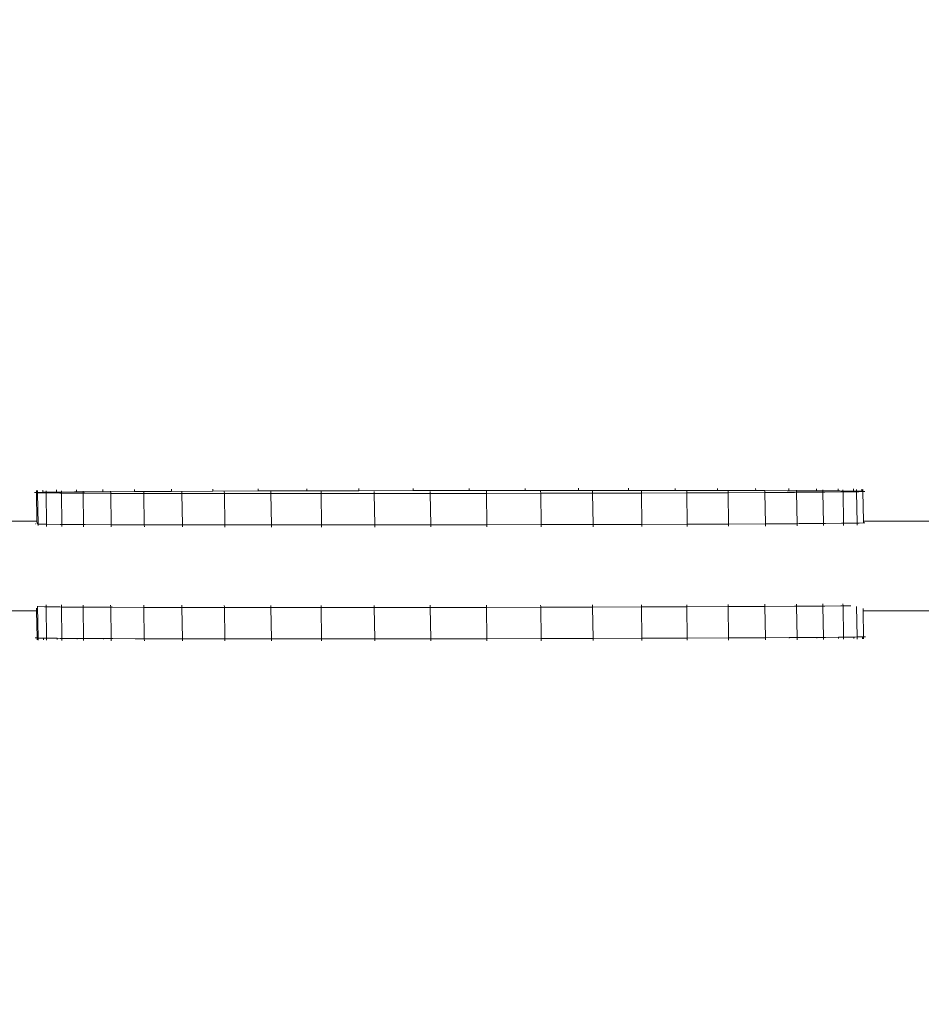
# Model space of a CAD drawing. Units: millimetres. Extents: x -13663 to 8968, y -9218 to 21720.
# Drawn here: x 3982 to 4614, y -3092 to -2401 of the extents above; entities that cross this region are included whole.
import ezdxf

# ---------------------------------------------------------------- set-up
doc = ezdxf.new("R2010")
doc.units = ezdxf.units.MM
doc.header["$MEASUREMENT"] = 0
doc.linetypes.add('Wipeout_Contour', pattern=[1000, 0, -1000])
for name, color, linetype in [('InterSystem-dimension', 7, 'Continuous'), ('X-Nawierzchnie', 7, 'Continuous'), ('X-Nawierzchnie - piasek', 7, 'Continuous')]:
    doc.layers.add(name, color=color, linetype=linetype)
for name, color, linetype, lineweight in [('InterSystem-dimension_Nr_pióra__7', 7, 'Continuous', 13), ('InterSystem-drawing_Nr_pióra__7', 7, 'Continuous', 13), ('X-Nawierzchnie - piasek_Nr_pióra__7', 7, 'Continuous', 13), ('X-Nawierzchnie_Nr_pióra__1', 1, 'Continuous', 18), ('X-Nawierzchnie_Nr_pióra__9', 255, 'Continuous', 13)]:
    doc.layers.add(name, color=color, linetype=linetype, lineweight=lineweight)
doc.styles.add('GENERATED_STYLE_1', font='txt')
doc.dimstyles.new('GENERATED_STYLE__1', dxfattribs={"dimtxt": 250, "dimasz": 237.5, "dimexe": 0.18, "dimexo": 500, "dimgap": 0.09, "dimtad": 1, "dimtih": 1, "dimtoh": 1, "dimdec": 0, "dimlfac": 0.1, "dimzin": 0, "dimdsep": 46, "dimtxsty": 'GENERATED_STYLE_1', "dimblk": 'ARROWHEAD_6', "dimblk1": 'ARROWHEAD_6', "dimblk2": 'ARROWHEAD_6', "dimcen": 0.09, "dimclrd": 7, "dimclre": 7, "dimclrt": 7, "dimadec": 1, "dimazin": 0, "dimtfac": 1, "dimtdec": 4, "dimtmove": 0, "dimatfit": 3, "dimfxl": 0, "dimtolj": 1, "dimtzin": 0, "dimarcsym": 0})
doc.dimstyles.new('GENERATED_STYLE__3', dxfattribs={"dimtxt": 300, "dimasz": 285, "dimexe": 0.18, "dimexo": 500, "dimgap": 0.09, "dimtad": 1, "dimdec": 0, "dimlfac": 0.1, "dimzin": 0, "dimdsep": 46, "dimtxsty": 'GENERATED_STYLE_1', "dimblk": 'ARROWHEAD_6', "dimblk1": 'ARROWHEAD_6', "dimblk2": 'ARROWHEAD_6', "dimcen": 0.09, "dimclrd": 7, "dimclre": 7, "dimclrt": 7, "dimadec": 1, "dimazin": 0, "dimtfac": 1, "dimtdec": 4, "dimtmove": 0, "dimatfit": 3, "dimfxl": 0, "dimtolj": 1, "dimtzin": 0, "dimarcsym": 0})
doc.dimstyles.new('GENERATED_STYLE__4', dxfattribs={"dimtxt": 300, "dimasz": 285, "dimexe": 0.18, "dimexo": 500, "dimgap": 0.09, "dimtad": 1, "dimtih": 1, "dimtoh": 1, "dimdec": 0, "dimlfac": 0.1, "dimzin": 0, "dimdsep": 46, "dimtxsty": 'GENERATED_STYLE_1', "dimblk": 'ARROWHEAD_6', "dimblk1": 'ARROWHEAD_6', "dimblk2": 'ARROWHEAD_6', "dimcen": 0.09, "dimclrd": 7, "dimclre": 7, "dimclrt": 7, "dimadec": 1, "dimazin": 0, "dimtfac": 1, "dimtdec": 4, "dimtmove": 0, "dimatfit": 3, "dimfxl": 0, "dimtolj": 1, "dimtzin": 0, "dimarcsym": 0})

# ---------------------------------------------------------------- blocks, each defined once
blk = doc.blocks.new('Strop_1', base_point=(-9890.82, 2750))
at = {"layer": 'X-Nawierzchnie - piasek_Nr_pióra__7', "color": 7, "linetype": 'Continuous', "lineweight": 13, "flags": 128}
blk.add_lwpolyline([(-9890.82, 2750, 0.242661), (-9890.82, -2750), (-5332.68, -2750, 0.760885), (5987.81, -382.24), (6000, -385.61), (6000, 0), (6000, 9000, 1), (-6000, 9000), (-6000, 2750)], format="xyb", close=True, dxfattribs=at)
blk = doc.blocks.new('Strop_2', base_point=(-11243.01, 5250))
at = {"layer": 'X-Nawierzchnie_Nr_pióra__9', "color": 255, "linetype": 'Continuous', "lineweight": 13, "flags": 128}
blk.add_lwpolyline([(-11243.01, 5250, 0.345739), (-11243.01, -5250), (-6684.87, -5250, 0.712342), (8500, 0), (8500, 9000, 1), (-8500, 9000), (-8500, 5250)], format="xyb", close=True, dxfattribs=at)
blk = doc.blocks.new('Ściana_2', base_point=(-5332.68, -2750))
at = {"layer": 'X-Nawierzchnie_Nr_pióra__1', "color": 1, "linetype": 'Continuous', "lineweight": 18}
for radius, start in [(6050, 207.568575), (6000, 207.279613)]:
    blk.add_arc((0, 0), radius, start, 0, dxfattribs=at)
blk = doc.blocks.new('*D14')
at = {"layer": 'InterSystem-dimension_Nr_pióra__7', "color": 7, "linetype": 'Continuous', "lineweight": 13}
for p, q in [((5987.81, -7036.05), (5987.81, -882.24)), ((-5332.68, -7036.05), (-5332.68, -3250)), ((-5207.68, -6676.67), (-5457.68, -6926.67)), ((5862.81, -6926.67), (6112.81, -6676.67)), ((-5332.68, -6801.67), (5987.81, -6801.67)), ((5987.81, -6801.67), (6175.31, -6801.67))]:
    blk.add_line(p, q, dxfattribs=at)
at = {"color": 254, "linetype": 'Wipeout_Contour', "lineweight": 0, "ltscale": 26580.03212}
blk.add_wipeout([(-41.56, -6753.94), (696.69, -6753.94), (696.69, -6499.41), (-41.56, -6499.41)], dxfattribs=at).dxf.layer = 'InterSystem-dimension'
at = {"layer": 'InterSystem-dimension_Nr_pióra__7', "color": 7, "lineweight": 13, "insert": (-39.29, -6751.67), "char_height": 250, "attachment_point": 7, "style": 'GENERATED_STYLE_1'}
blk.add_mtext('\\A1;{\\pql;\\fArial|b0|i0|c238|p34;1132}', dxfattribs=at)
blk = doc.blocks.new('ARROWHEAD_6')
at = {"color": 0, "linetype": 'Continuous', "lineweight": 0}
for p, q in [((-0.5, -0.5), (0.5, 0.5)), ((0, 0), (-1, 0))]:
    blk.add_line(p, q, dxfattribs=at)
blk = doc.blocks.new('*D16')
at = {"layer": 'InterSystem-dimension_Nr_pióra__7', "color": 7, "linetype": 'Continuous', "lineweight": 13}
for p, q in [((7980.24, 15003.93), (7980.24, 15228.93)), ((8130.24, 14853.93), (7830.24, 15153.93)), ((8261.49, 15003.93), (-19.76, 15003.93)), ((7980.24, -5995.96), (7980.24, 15003.93)), ((7830.24, -5845.96), (8130.24, -6145.96)), ((8261.49, -5995.96), (16.75, -5995.96)), ((7980.24, -6220.96), (7980.24, -5995.96))]:
    blk.add_line(p, q, dxfattribs=at)
at = {"color": 254, "linetype": 'Wipeout_Contour', "lineweight": 0, "ltscale": 35962.770501}
blk.add_wipeout([(7932.5, 4036.41), (7932.5, 4971.57), (7607.97, 4971.57), (7607.97, 4036.41)], dxfattribs=at).dxf.layer = 'InterSystem-dimension'
at = {"layer": 'InterSystem-dimension_Nr_pióra__7', "color": 7, "lineweight": 13, "insert": (7920.24, 4048.67), "char_height": 300, "attachment_point": 7, "rotation": 90, "style": 'GENERATED_STYLE_1'}
blk.add_mtext('\\A1;{\\pql;\\fArial|b0|i0|c238|p34;2100}', dxfattribs=at)
blk = doc.blocks.new('*D19')
at = {"layer": 'InterSystem-dimension_Nr_pióra__7', "color": 7, "linetype": 'Continuous', "lineweight": 13}
for p, q in [((-10608.14, -7606.8), (-10608.14, -500)), ((6000, -7606.8), (6000, -500)), ((-10458.14, -7175.55), (-10758.14, -7475.55)), ((5850, -7475.55), (6150, -7175.55)), ((-10833.14, -7325.55), (-10608.14, -7325.55)), ((-10608.14, -7325.55), (6000, -7325.55)), ((6000, -7325.55), (6225, -7325.55))]:
    blk.add_line(p, q, dxfattribs=at)
at = {"color": 254, "linetype": 'Wipeout_Contour', "lineweight": 0, "ltscale": 29970.684417}
blk.add_wipeout([(-2771.65, -7277.82), (-1836.49, -7277.82), (-1836.49, -6953.29), (-2771.65, -6953.29)], dxfattribs=at).dxf.layer = 'InterSystem-dimension'
at = {"layer": 'InterSystem-dimension_Nr_pióra__7', "color": 7, "lineweight": 13, "insert": (-2759.38, -7265.55), "char_height": 300, "attachment_point": 7, "style": 'GENERATED_STYLE_1'}
blk.add_mtext('\\A1;{\\pql;\\fArial|b0|i0|c238|p34;1661}', dxfattribs=at)

msp = doc.modelspace()

# ---------------------------------------------------------------- linework, layer by layer
at = {"layer": 'InterSystem-drawing_Nr_pióra__7', "color": 7, "linetype": 'Continuous', "lineweight": 13}
for p, q in [((3992.01, -2732.49), (3993.36, -2732.45)), ((3993.33, -2730.94), (3993.36, -2732.45)), ((3993.36, -2732.45), (3994.15, -2732.42)), ((3994.15, -2732.58), (3993.36, -2732.45)), ((3993.71, -2752.49), (3993.36, -2732.45)), ((3994.12, -2731.08), (3994.15, -2732.42)), ((3994.15, -2732.42), (3996.37, -2732.32)), ((3994.15, -2732.42), (3994.15, -2732.58)), ((3994.53, -2754.57), (3994.15, -2732.58)), ((3998.97, -2732.7), (3994.15, -2732.58)), ((3996.37, -2732.32), (3997.87, -2732.3)), ((3997.84, -2730.8), (3997.87, -2732.3)), ((3999.22, -2732.26), (3997.87, -2732.3)), ((3998.97, -2732.7), (4000.08, -2732.71)), ((3999.22, -2732.26), (4000.07, -2732.27)), ((4000.06, -2731.21), (4000.07, -2732.27)), ((4000.07, -2732.27), (4005.9, -2732.17)), ((4000.07, -2732.27), (4000.08, -2732.71)), ((4000.46, -2754.7), (4000.08, -2732.71)), ((4009.64, -2732.82), (4000.08, -2732.71)), ((4005.9, -2732.17), (4007.37, -2732.15)), ((4007.34, -2730.65), (4007.37, -2732.15)), ((4008.87, -2732.13), (4007.37, -2732.15)), ((4008.87, -2732.13), (4010.81, -2732.12)), ((4009.64, -2732.82), (4010.82, -2732.82)), ((4010.8, -2731.32), (4010.81, -2732.12)), ((4010.81, -2732.12), (4020.06, -2732.02)), ((4010.81, -2732.12), (4010.82, -2732.82)), ((4011.94, -2732.83), (4010.82, -2732.82)), ((4011.2, -2754.81), (4010.82, -2732.82)), ((4024.82, -2732.92), (4011.94, -2732.83)), ((4020.06, -2732.02), (4021.49, -2732.01)), ((4021.47, -2730.51), (4021.49, -2732.01)), ((4022.96, -2732), (4021.49, -2732.01)), ((4022.96, -2732), (4026.03, -2731.98)), ((4024.82, -2732.92), (4026.05, -2732.92)), ((4026.02, -2731.42), (4026.03, -2731.98)), ((4026.03, -2731.98), (4038.47, -2731.88)), ((4026.03, -2731.98), (4026.05, -2732.92)), ((4027.24, -2732.93), (4026.05, -2732.92)), ((4026.43, -2754.91), (4026.05, -2732.92)), ((4045.43, -2733.01), (4027.24, -2732.93)), ((4038.47, -2731.88), (4039.89, -2731.87)), ((4039.86, -2730.37), (4039.89, -2731.87)), ((4041.32, -2731.86), (4039.89, -2731.87)), ((4041.32, -2731.86), (4045.41, -2731.84)), ((4045.4, -2731.51), (4045.41, -2731.84)), ((4062.18, -2731.73), (4045.41, -2731.84)), ((4045.41, -2731.84), (4045.43, -2733.01)), ((4046.66, -2733.01), (4045.43, -2733.01)), ((4045.81, -2754.99), (4045.43, -2733.01)), ((4068.63, -2733.08), (4046.66, -2733.01)), ((4062.16, -2730.23), (4062.18, -2731.73)), ((4062.18, -2731.73), (4068.61, -2731.7)), ((4068.6, -2731.58), (4068.61, -2731.7)), ((4088.01, -2731.6), (4068.61, -2731.7)), ((4068.61, -2731.7), (4068.63, -2733.08)), ((4069.01, -2755.06), (4068.63, -2733.08)), ((4068.63, -2733.08), (4095.32, -2733.13)), ((4087.99, -2730.1), (4088.01, -2731.6)), ((4117.03, -2731.48), (4088.01, -2731.6)), ((4095.3, -2731.63), (4095.32, -2733.13)), ((4095.7, -2755.12), (4095.32, -2733.13)), ((4095.32, -2733.13), (4125.18, -2733.17)), ((4117, -2729.98), (4117.03, -2731.48)), ((4148.85, -2731.36), (4117.03, -2731.48)), ((4125.15, -2731.67), (4125.18, -2733.17)), ((4125.56, -2755.15), (4125.18, -2733.17)), ((4125.18, -2733.17), (4157.87, -2733.19)), ((4148.83, -2729.86), (4148.85, -2731.36)), ((4183.13, -2731.26), (4148.85, -2731.36)), ((4157.84, -2731.69), (4157.87, -2733.19)), ((4158.24, -2755.17), (4157.87, -2733.19)), ((4157.87, -2733.19), (4193.06, -2733.19)), ((4183.1, -2729.76), (4183.13, -2731.26)), ((4219.5, -2731.17), (4183.13, -2731.26)), ((4193.03, -2731.68), (4193.06, -2733.19)), ((4193.06, -2733.19), (4230.42, -2733.17)), ((4193.43, -2755.17), (4193.06, -2733.19)), ((4219.47, -2729.67), (4219.5, -2731.17)), ((4257.59, -2731.1), (4219.5, -2731.17)), ((4230.39, -2731.67), (4230.42, -2733.17)), ((4230.42, -2733.17), (4269.62, -2733.13)), ((4230.8, -2755.15), (4230.42, -2733.17)), ((4257.56, -2729.6), (4257.59, -2731.1)), ((4297.04, -2731.04), (4257.59, -2731.1)), ((4269.6, -2731.63), (4269.62, -2733.13)), ((4269.62, -2733.13), (4309.08, -2733.07)), ((4270, -2755.12), (4269.62, -2733.13)), ((4297.02, -2729.54), (4297.04, -2731.04)), ((4336.25, -2731), (4297.04, -2731.04)), ((4309.05, -2731.57), (4309.08, -2733.07)), ((4309.08, -2733.07), (4347.17, -2733)), ((4309.46, -2755.06), (4309.08, -2733.07)), ((4336.22, -2729.5), (4336.25, -2731)), ((4373.61, -2730.98), (4336.25, -2731)), ((4347.14, -2731.49), (4347.17, -2733)), ((4347.17, -2733), (4383.54, -2732.91)), ((4347.55, -2754.98), (4347.17, -2733)), ((4373.58, -2729.48), (4373.61, -2730.98)), ((4408.8, -2730.98), (4373.61, -2730.98)), ((4383.51, -2731.4), (4383.54, -2732.91)), ((4383.54, -2732.91), (4417.81, -2732.8)), ((4383.91, -2754.89), (4383.54, -2732.91)), ((4408.77, -2729.48), (4408.8, -2730.98)), ((4441.49, -2731), (4408.8, -2730.98)), ((4417.79, -2731.3), (4417.81, -2732.8)), ((4417.81, -2732.8), (4449.64, -2732.69)), ((4418.19, -2754.79), (4417.81, -2732.8)), ((4441.46, -2729.5), (4441.49, -2731)), ((4471.34, -2731.04), (4441.49, -2731)), ((4449.61, -2731.19), (4449.64, -2732.69)), ((4449.64, -2732.69), (4478.65, -2732.57)), ((4450.02, -2754.68), (4449.64, -2732.69)), ((4471.32, -2729.54), (4471.34, -2731.04)), ((4472.63, -2731.04), (4471.34, -2731.04)), ((4472.63, -2731.04), (4478.62, -2731.07)), ((4478.62, -2731.07), (4478.65, -2732.57)), ((4478.62, -2731.07), (4496.78, -2731.09)), ((4478.65, -2732.57), (4504.49, -2732.44)), ((4479.03, -2754.55), (4478.65, -2732.57)), ((4496.78, -2731.09), (4498.04, -2731.09)), ((4498.01, -2729.59), (4498.04, -2731.09)), ((4498.04, -2731.09), (4504.46, -2731.11)), ((4504.46, -2730.94), (4504.46, -2731.11)), ((4504.46, -2731.11), (4504.49, -2732.44)), ((4504.46, -2731.11), (4520.01, -2731.16)), ((4504.49, -2732.44), (4525.34, -2732.31)), ((4504.86, -2754.42), (4504.49, -2732.44)), ((4520.01, -2731.16), (4521.24, -2731.16)), ((4521.21, -2729.66), (4521.24, -2731.16)), ((4522.49, -2731.16), (4521.24, -2731.16)), ((4522.49, -2731.16), (4526.76, -2731.19)), ((4525.34, -2732.31), (4526.78, -2732.3)), ((4526.75, -2730.8), (4526.76, -2731.19)), ((4526.76, -2731.19), (4526.78, -2732.3)), ((4526.76, -2731.19), (4539.43, -2731.24)), ((4528.19, -2732.29), (4526.78, -2732.3)), ((4527.16, -2754.29), (4526.78, -2732.3)), ((4543.71, -2732.17), (4528.19, -2732.29)), ((4539.43, -2731.24), (4540.62, -2731.25)), ((4540.59, -2729.74), (4540.62, -2731.25)), ((4541.84, -2731.25), (4540.62, -2731.25)), ((4541.84, -2731.25), (4545.16, -2731.28)), ((4543.71, -2732.17), (4545.17, -2732.16)), ((4545.15, -2730.66), (4545.16, -2731.28)), ((4545.16, -2731.28), (4545.17, -2732.16)), ((4545.16, -2731.28), (4554.73, -2731.33)), ((4546.61, -2732.15), (4545.17, -2732.16)), ((4545.55, -2754.15), (4545.17, -2732.16)), ((4557.8, -2732.04), (4546.61, -2732.15)), ((4554.73, -2731.33), (4555.84, -2731.35)), ((4555.82, -2729.84), (4555.84, -2731.35)), ((4557.03, -2731.35), (4555.84, -2731.35)), ((4557.03, -2731.35), (4559.29, -2731.38)), ((4557.8, -2732.04), (4559.3, -2732.01)), ((4559.27, -2730.51), (4559.29, -2731.38)), ((4559.29, -2731.38), (4566.59, -2731.46)), ((4559.29, -2731.38), (4559.3, -2732.01)), ((4560.76, -2732), (4559.3, -2732.01)), ((4559.68, -2754), (4559.3, -2732.01)), ((4567.45, -2731.91), (4560.76, -2732)), ((4566.56, -2729.96), (4566.59, -2731.46)), ((4567.7, -2731.47), (4566.59, -2731.46)), ((4567.45, -2731.91), (4568.8, -2731.87)), ((4567.7, -2731.47), (4568.79, -2731.51)), ((4568.77, -2730.37), (4568.79, -2731.51)), ((4568.79, -2731.51), (4572.52, -2731.59)), ((4568.79, -2731.51), (4568.8, -2731.87)), ((4570.3, -2731.85), (4568.8, -2731.87)), ((4569.18, -2753.86), (4568.8, -2731.87)), ((4573.31, -2731.72), (4570.3, -2731.85)), ((4572.49, -2730.08), (4572.52, -2731.59)), ((4572.52, -2731.59), (4573.31, -2731.72)), ((4573.28, -2730.22), (4573.31, -2731.72)), ((4574.66, -2731.68), (4573.31, -2731.72)), ((4573.66, -2752.49), (4573.31, -2731.72)), ((3886.52, -2752.49), (3993.71, -2752.49)), ((3992.39, -2754.48), (3992.75, -2754.46)), ((3993.73, -2754.12), (3993.71, -2752.49)), ((3994.53, -2754.57), (3993.94, -2754.47)), ((3994.54, -2755.46), (3994.53, -2754.57)), ((3999.34, -2754.68), (3994.53, -2754.57)), ((3999.34, -2754.68), (4000.46, -2754.7)), ((4000.48, -2756.2), (4000.46, -2754.7)), ((4010.01, -2754.8), (4000.46, -2754.7)), ((4010.01, -2754.8), (4011.2, -2754.81)), ((4012.32, -2754.82), (4011.2, -2754.81)), ((4011.23, -2756.31), (4011.2, -2754.81)), ((4025.2, -2754.9), (4012.32, -2754.82)), ((4025.2, -2754.9), (4026.43, -2754.91)), ((4027.62, -2754.92), (4026.43, -2754.91)), ((4026.45, -2756.41), (4026.43, -2754.91)), ((4045.81, -2754.99), (4027.62, -2754.92)), ((4047.04, -2755), (4045.81, -2754.99)), ((4045.83, -2756.5), (4045.81, -2754.99)), ((4069.01, -2755.06), (4047.04, -2755)), ((4069.03, -2756.57), (4069.01, -2755.06)), ((4069.01, -2755.06), (4095.7, -2755.12)), ((4095.73, -2756.62), (4095.7, -2755.12)), ((4095.7, -2755.12), (4125.56, -2755.15)), ((4125.58, -2756.66), (4125.56, -2755.15)), ((4125.56, -2755.15), (4158.24, -2755.17)), ((4158.27, -2756.68), (4158.24, -2755.17)), ((4158.24, -2755.17), (4193.43, -2755.17)), ((4193.43, -2755.17), (4230.8, -2755.15)), ((4193.46, -2756.68), (4193.43, -2755.17)), ((4230.8, -2755.15), (4270, -2755.12)), ((4230.82, -2756.66), (4230.8, -2755.15)), ((4270, -2755.12), (4309.46, -2755.06)), ((4270.03, -2756.62), (4270, -2755.12)), ((4309.46, -2755.06), (4347.55, -2754.98)), ((4309.48, -2756.56), (4309.46, -2755.06)), ((4347.55, -2754.98), (4383.91, -2754.89)), ((4347.57, -2756.48), (4347.55, -2754.98)), ((4383.91, -2754.89), (4418.19, -2754.79)), ((4383.94, -2756.4), (4383.91, -2754.89)), ((4418.19, -2754.79), (4450.02, -2754.68)), ((4418.22, -2756.29), (4418.19, -2754.79)), ((4450.02, -2754.68), (4479.03, -2754.55)), ((4450.04, -2756.18), (4450.02, -2754.68)), ((4479.03, -2754.55), (4504.86, -2754.42)), ((4479.05, -2756.06), (4479.03, -2754.55)), ((4504.86, -2754.42), (4525.72, -2754.3)), ((4504.89, -2755.93), (4504.86, -2754.42)), ((4525.72, -2754.3), (4527.16, -2754.29)), ((4528.57, -2754.28), (4527.16, -2754.29)), ((4527.18, -2755.79), (4527.16, -2754.29)), ((4544.08, -2754.16), (4528.57, -2754.28)), ((4544.08, -2754.16), (4545.55, -2754.15)), ((4546.99, -2754.13), (4545.55, -2754.15)), ((4545.58, -2755.65), (4545.55, -2754.15)), ((4558.18, -2754.02), (4546.99, -2754.13)), ((4558.18, -2754.02), (4559.68, -2754)), ((4561.14, -2753.99), (4559.68, -2754)), ((4559.7, -2755.5), (4559.68, -2754)), ((4567.82, -2753.9), (4561.14, -2753.99)), ((4567.82, -2753.9), (4569.18, -2753.86)), ((4570.68, -2753.83), (4569.18, -2753.86)), ((4569.2, -2755.36), (4569.18, -2753.86)), ((4573.68, -2753.71), (4570.68, -2753.83)), ((4573.68, -2753.71), (4573.66, -2752.49)), ((4801.51, -2752.49), (4573.66, -2752.49)), ((4574.65, -2753.68), (4573.68, -2753.71)), ((4573.69, -2753.97), (4573.68, -2753.71)), ((4000.06, -2811.14), (4000.08, -2812.51)), ((4010.8, -2811.26), (4010.82, -2812.53)), ((4026.02, -2811.36), (4026.05, -2812.56)), ((4045.4, -2811.44), (4045.42, -2812.59)), ((4068.6, -2811.51), (4068.62, -2812.61)), ((4095.3, -2811.56), (4095.31, -2812.63)), ((4125.15, -2811.6), (4125.17, -2812.64)), ((4157.84, -2811.62), (4157.86, -2812.64)), ((4193.03, -2811.62), (4193.05, -2812.62)), ((4230.39, -2811.6), (4230.41, -2812.59)), ((4269.6, -2811.56), (4269.61, -2812.55)), ((4309.05, -2811.5), (4309.07, -2812.5)), ((4347.14, -2811.43), (4347.16, -2812.43)), ((4383.51, -2811.34), (4383.53, -2812.37)), ((4417.79, -2811.24), (4417.81, -2812.29)), ((4449.61, -2811.12), (4449.63, -2812.22)), ((4478.62, -2811), (4478.64, -2812.14)), ((4504.46, -2810.87), (4504.48, -2812.06)), ((4526.75, -2810.73), (4526.78, -2812)), ((4545.15, -2810.59), (4545.17, -2811.93)), ((4559.27, -2810.45), (4559.3, -2811.88)), ((3993.41, -2815.52), (3886.52, -2815.52)), ((3993.41, -2815.52), (3993.38, -2813.62)), ((3993.74, -2834.37), (3993.41, -2815.52)), ((3994.14, -2812.25), (3994.15, -2812.52)), ((3994.53, -2834.51), (3994.15, -2812.52)), ((3998.97, -2812.63), (3994.15, -2812.52)), ((3998.97, -2812.63), (4000.08, -2812.65)), ((4000.08, -2812.51), (4000.08, -2812.65)), ((4000.46, -2834.63), (4000.08, -2812.65)), ((4009.64, -2812.75), (4000.08, -2812.65)), ((4009.64, -2812.75), (4010.82, -2812.76)), ((4010.82, -2812.53), (4010.82, -2812.76)), ((4011.94, -2812.77), (4010.82, -2812.76)), ((4011.2, -2834.74), (4010.82, -2812.76)), ((4024.82, -2812.85), (4011.94, -2812.77)), ((4024.82, -2812.85), (4026.05, -2812.86)), ((4026.05, -2812.56), (4026.05, -2812.86)), ((4027.24, -2812.87), (4026.05, -2812.86)), ((4026.43, -2834.85), (4026.05, -2812.86)), ((4045.43, -2812.94), (4027.24, -2812.87)), ((4045.42, -2812.59), (4045.43, -2812.94)), ((4046.66, -2812.95), (4045.43, -2812.94)), ((4045.81, -2834.93), (4045.43, -2812.94)), ((4068.63, -2813.01), (4046.66, -2812.95)), ((4068.62, -2812.61), (4068.63, -2813.01)), ((4069.01, -2835), (4068.63, -2813.01)), ((4068.63, -2813.01), (4095.32, -2813.07)), ((4095.31, -2812.63), (4095.32, -2813.07)), ((4095.7, -2835.05), (4095.32, -2813.07)), ((4095.32, -2813.07), (4125.18, -2813.1)), ((4125.17, -2812.64), (4125.18, -2813.1)), ((4125.56, -2835.09), (4125.18, -2813.1)), ((4125.18, -2813.1), (4157.87, -2813.12)), ((4157.86, -2812.64), (4157.87, -2813.12)), ((4158.24, -2835.11), (4157.87, -2813.12)), ((4157.87, -2813.12), (4193.06, -2813.12)), ((4193.05, -2812.62), (4193.06, -2813.12)), ((4193.06, -2813.12), (4230.42, -2813.1)), ((4193.43, -2835.11), (4193.06, -2813.12)), ((4230.41, -2812.59), (4230.42, -2813.1)), ((4230.42, -2813.1), (4269.62, -2813.06)), ((4230.8, -2835.09), (4230.42, -2813.1)), ((4269.61, -2812.55), (4269.62, -2813.06)), ((4269.62, -2813.06), (4309.08, -2813.01)), ((4270, -2835.05), (4269.62, -2813.06)), ((4309.07, -2812.5), (4309.08, -2813.01)), ((4309.08, -2813.01), (4347.17, -2812.93)), ((4309.46, -2834.99), (4309.08, -2813.01)), ((4347.16, -2812.43), (4347.17, -2812.93)), ((4347.17, -2812.93), (4383.54, -2812.84)), ((4347.55, -2834.92), (4347.17, -2812.93)), ((4383.53, -2812.37), (4383.54, -2812.84)), ((4383.54, -2812.84), (4417.81, -2812.74)), ((4383.91, -2834.83), (4383.54, -2812.84)), ((4417.81, -2812.29), (4417.81, -2812.74)), ((4417.81, -2812.74), (4449.64, -2812.63)), ((4418.19, -2834.73), (4417.81, -2812.74)), ((4449.63, -2812.22), (4449.64, -2812.63)), ((4449.64, -2812.63), (4478.65, -2812.5)), ((4450.02, -2834.61), (4449.64, -2812.63)), ((4478.64, -2812.14), (4478.65, -2812.5)), ((4478.65, -2812.5), (4504.49, -2812.37)), ((4479.03, -2834.49), (4478.65, -2812.5)), ((4504.48, -2812.06), (4504.49, -2812.37)), ((4504.49, -2812.37), (4525.34, -2812.25)), ((4504.86, -2834.36), (4504.49, -2812.37)), ((4525.34, -2812.25), (4526.78, -2812.24)), ((4526.78, -2812), (4526.78, -2812.24)), ((4528.19, -2812.23), (4526.78, -2812.24)), ((4527.16, -2834.22), (4526.78, -2812.24)), ((4543.71, -2812.11), (4528.19, -2812.23)), ((4543.71, -2812.11), (4545.17, -2812.09)), ((4545.17, -2811.93), (4545.17, -2812.09)), ((4546.61, -2812.08), (4545.17, -2812.09)), ((4545.55, -2834.08), (4545.17, -2812.09)), ((4557.8, -2811.97), (4546.61, -2812.08)), ((4557.8, -2811.97), (4559.3, -2811.95)), ((4559.3, -2811.88), (4559.3, -2811.95)), ((4560.76, -2811.94), (4559.3, -2811.95)), ((4559.68, -2833.94), (4559.3, -2811.95)), ((4564.86, -2811.86), (4560.76, -2811.94)), ((4569.18, -2833.79), (4568.81, -2812.36)), ((4573.37, -2815.52), (4573.34, -2813.77)), ((4573.68, -2833.65), (4573.37, -2815.52)), ((4801.51, -2815.52), (4573.37, -2815.52)), ((3992.39, -2834.41), (3993.74, -2834.37)), ((3994.53, -2834.51), (3993.74, -2834.37)), ((3993.76, -2835.87), (3993.74, -2834.37)), ((3994.55, -2836.01), (3994.53, -2834.51)), ((3998.25, -2834.59), (3994.53, -2834.51)), ((3998.27, -2835.72), (3998.25, -2834.59)), ((3999.34, -2834.62), (3998.25, -2834.59)), ((3999.34, -2834.62), (4000.46, -2834.63)), ((4000.48, -2836.13), (4000.46, -2834.63)), ((4007.76, -2834.71), (4000.46, -2834.63)), ((4007.77, -2835.58), (4007.76, -2834.71)), ((4010.01, -2834.74), (4007.76, -2834.71)), ((4010.01, -2834.74), (4011.2, -2834.74)), ((4012.32, -2834.76), (4011.2, -2834.74)), ((4011.23, -2836.25), (4011.2, -2834.74)), ((4021.89, -2834.82), (4012.32, -2834.76)), ((4021.9, -2835.43), (4021.89, -2834.82)), ((4025.2, -2834.84), (4021.89, -2834.82)), ((4025.2, -2834.84), (4026.43, -2834.85)), ((4027.62, -2834.85), (4026.43, -2834.85)), ((4026.45, -2836.35), (4026.43, -2834.85)), ((4040.28, -2834.91), (4027.62, -2834.85)), ((4040.29, -2835.29), (4040.28, -2834.91)), ((4044.55, -2834.93), (4040.28, -2834.91)), ((4044.55, -2834.93), (4045.81, -2834.93)), ((4047.04, -2834.94), (4045.81, -2834.93)), ((4045.83, -2836.43), (4045.81, -2834.93)), ((4062.58, -2834.98), (4047.04, -2834.94)), ((4062.59, -2835.16), (4062.58, -2834.98)), ((4069.01, -2835), (4062.58, -2834.98)), ((4069.03, -2836.5), (4069.01, -2835)), ((4069.01, -2835), (4095.7, -2835.05)), ((4095.73, -2836.56), (4095.7, -2835.05)), ((4095.7, -2835.05), (4125.56, -2835.09)), ((4125.58, -2836.59), (4125.56, -2835.09)), ((4125.56, -2835.09), (4158.24, -2835.11)), ((4158.27, -2836.61), (4158.24, -2835.11)), ((4158.24, -2835.11), (4193.43, -2835.11)), ((4193.43, -2835.11), (4230.8, -2835.09)), ((4193.46, -2836.61), (4193.43, -2835.11)), ((4230.8, -2835.09), (4270, -2835.05)), ((4230.82, -2836.59), (4230.8, -2835.09)), ((4270, -2835.05), (4309.46, -2834.99)), ((4270.03, -2836.55), (4270, -2835.05)), ((4309.46, -2834.99), (4347.55, -2834.92)), ((4309.48, -2836.49), (4309.46, -2834.99)), ((4347.55, -2834.92), (4383.91, -2834.83)), ((4347.57, -2836.42), (4347.55, -2834.92)), ((4383.91, -2834.83), (4418.19, -2834.73)), ((4383.94, -2836.33), (4383.91, -2834.83)), ((4418.19, -2834.73), (4450.02, -2834.61)), ((4418.22, -2836.23), (4418.19, -2834.73)), ((4450.02, -2834.61), (4479.03, -2834.49)), ((4450.04, -2836.11), (4450.02, -2834.61)), ((4479.03, -2834.49), (4498.44, -2834.39)), ((4479.05, -2835.99), (4479.03, -2834.49)), ((4504.86, -2834.36), (4498.44, -2834.39)), ((4498.44, -2834.52), (4498.44, -2834.39)), ((4504.86, -2834.36), (4521.64, -2834.26)), ((4504.89, -2835.86), (4504.86, -2834.36)), ((4525.72, -2834.23), (4521.64, -2834.26)), ((4521.64, -2834.59), (4521.64, -2834.26)), ((4525.72, -2834.23), (4527.16, -2834.22)), ((4528.57, -2834.21), (4527.16, -2834.22)), ((4527.18, -2835.72), (4527.16, -2834.22)), ((4541.01, -2834.12), (4528.57, -2834.21)), ((4544.08, -2834.1), (4541.01, -2834.12)), ((4541.02, -2834.67), (4541.01, -2834.12)), ((4544.08, -2834.1), (4545.55, -2834.08)), ((4546.99, -2834.07), (4545.55, -2834.08)), ((4545.58, -2835.58), (4545.55, -2834.08)), ((4556.23, -2833.97), (4546.99, -2834.07)), ((4558.18, -2833.96), (4556.23, -2833.97)), ((4556.24, -2834.77), (4556.23, -2833.97)), ((4558.18, -2833.96), (4559.68, -2833.94)), ((4561.14, -2833.92), (4559.68, -2833.94)), ((4559.7, -2835.44), (4559.68, -2833.94)), ((4566.97, -2833.82), (4561.14, -2833.92)), ((4566.99, -2834.88), (4566.97, -2833.82)), ((4567.82, -2833.83), (4566.97, -2833.82)), ((4567.82, -2833.83), (4569.18, -2833.79)), ((4570.68, -2833.77), (4569.18, -2833.79)), ((4569.2, -2835.29), (4569.18, -2833.79)), ((4572.9, -2833.67), (4570.68, -2833.77)), ((4573.68, -2833.65), (4572.9, -2833.67)), ((4572.92, -2835.01), (4572.9, -2833.67)), ((4575.03, -2833.6), (4573.68, -2833.65)), ((4573.71, -2835.15), (4573.68, -2833.65))]:
    msp.add_line(p, q, dxfattribs=at)

# ---------------------------------------------------------------- block references
at = {"layer": 'X-Nawierzchnie', "color": 255, "linetype": 'Continuous', "lineweight": 13}
msp.add_blockref('Strop_2', (-11243.01, 5250), dxfattribs=at)
at = {"layer": 'X-Nawierzchnie', "color": 70, "lineweight": 50}
msp.add_blockref('Ściana_2', (-5332.68, -2750), dxfattribs=at)
at = {"layer": 'X-Nawierzchnie - piasek', "color": 7, "linetype": 'Continuous', "lineweight": 13}
msp.add_blockref('Strop_1', (-9890.82, 2750), dxfattribs=at)

# ---------------------------------------------------------------- next in the draw order: dimensions: what is measured, and where the dimension line sits
at = {"layer": 'InterSystem-dimension', "color": 7, "linetype": 'Continuous', "lineweight": 13}
dim = msp.add_linear_dim(base=(5987.81, -6801.67), p1=(-5332.68, -2750), p2=(5987.81, -382.24), dimstyle='GENERATED_STYLE__1', dxfattribs=at)
dim.commit()
dim.dimension.update_dxf_attribs({"geometry": '*D14', "text_midpoint": (341.88, -6626.67), "dimtype": 160})

# ---------------------------------------------------------------- next in the draw order: dimensions: what is measured, and where the dimension line sits
dim = msp.add_linear_dim(base=(7980.24, 15003.93), p1=(-483.25, -5995.96), p2=(-519.76, 15003.93), angle=90, dimstyle='GENERATED_STYLE__3', dxfattribs=at)
dim.commit()
dim.dimension.update_dxf_attribs({"geometry": '*D16', "text_midpoint": (7770.24, 4506.09), "dimtype": 160, "text_rotation": 90})

# ---------------------------------------------------------------- next in the draw order: dimensions: what is measured, and where the dimension line sits
dim = msp.add_linear_dim(base=(6000, -7325.55), p1=(-10608.14, 0), p2=(6000, 0), dimstyle='GENERATED_STYLE__4', dxfattribs=at)
dim.commit()
dim.dimension.update_dxf_attribs({"geometry": '*D19', "text_midpoint": (-2301.97, -7115.55), "dimtype": 160})

doc.saveas('drawing.dxf')
